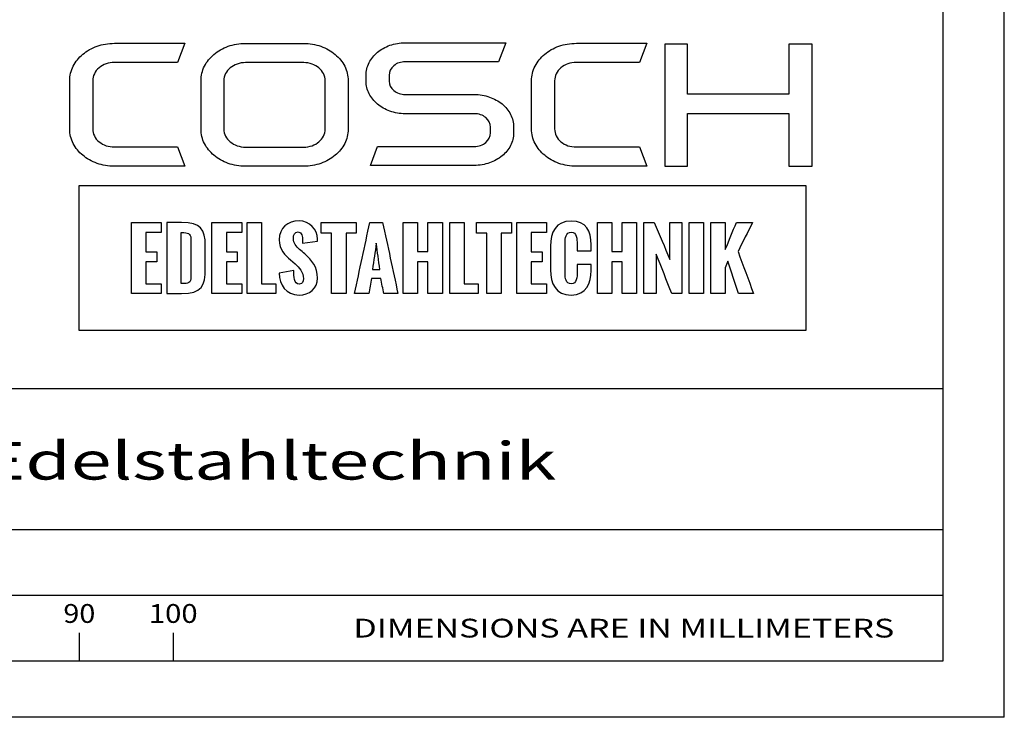
# Paper-space layout 'Blatt1' of a CAD drawing. Units: millimetres. Extents: x 0 to 350, y 0 to 495.
# Drawn here: x 175 to 350, y 0 to 124 of the extents above; entities that cross this region are included whole.
import ezdxf
from ezdxf.enums import TextEntityAlignment as Align

# ---------------------------------------------------------------- set-up
doc = ezdxf.new("R2010")
doc.units = ezdxf.units.MM
doc.layers.add('LAYER0', color=7, linetype='Continuous')
doc.styles.add('VISI1-courier new', font='txt')

# ---------------------------------------------------------------- blocks, each defined once
blk = doc.blocks.new('Group 1')
at = {"layer": 'LAYER0', "color": 56, "linetype": 'Continuous'}
for p, q in [((350, 0), (350, 495)), ((185.83, 15.01), (185.83, 10)), ((202.5, 15.01), (202.5, 10)), ((350, 0), (0, 0))]:
    blk.add_line(p, q, dxfattribs=at)
at = {"layer": 'LAYER0', "color": 7, "linetype": 'Continuous'}
for p, q in [((339.17, 10), (339.17, 485)), ((289.73, 119.41), (289.73, 97.76)), ((293.78, 119.41), (289.73, 119.41)), ((293.78, 110.52), (293.78, 119.41)), ((311.78, 119.41), (311.78, 110.52)), ((315.88, 119.41), (311.78, 119.41)), ((315.88, 97.76), (315.88, 119.41)), ((311.78, 110.52), (293.78, 110.52)), ((293.78, 107.11), (311.78, 107.11)), ((293.78, 97.76), (293.78, 107.11)), ((311.78, 107.11), (311.78, 97.76)), ((289.73, 97.76), (293.78, 97.76)), ((311.78, 97.76), (315.88, 97.76)), ((10.83, 58.33), (339.17, 58.33)), ((10.83, 33.33), (339.17, 33.33)), ((10.83, 33.33), (339.17, 33.33)), ((10.83, 21.67), (339.17, 21.67)), ((10.83, 10), (339.17, 10)), ((10.83, 10), (339.17, 10))]:
    blk.add_line(p, q, dxfattribs=at)
for points, knots in [([(188.22, 112.92), (188.22, 113.82), (188.59, 114.59), (189.34, 115.23), (190.08, 115.86), (191, 116.17), (192.08, 116.17), (192.08, 116.17), (203.27, 116.17), (203.27, 116.17), (203.27, 116.17), (204.56, 119.56), (204.56, 119.56), (204.56, 119.56), (192.08, 119.56), (192.08, 119.56), (190.96, 119.56), (189.93, 119.39), (188.97, 119.05), (188.01, 118.71), (187.17, 118.23), (186.46, 117.62), (185.73, 117.01), (185.16, 116.31), (184.75, 115.51), (184.33, 114.7), (184.12, 113.84), (184.12, 112.92), (184.12, 112.92), (184.12, 104.37), (184.12, 104.37), (184.12, 103.44), (184.33, 102.58), (184.75, 101.78), (185.16, 100.98), (185.73, 100.29), (186.46, 99.69), (187.17, 99.1), (188.01, 98.63), (188.97, 98.27), (189.93, 97.91), (190.96, 97.74), (192.08, 97.74), (192.08, 97.74), (204.56, 97.74), (204.56, 97.74), (204.56, 97.74), (203.27, 101.17), (203.27, 101.17), (203.27, 101.17), (192.08, 101.17), (192.08, 101.17), (191, 101.17), (190.08, 101.48), (189.34, 102.1), (188.59, 102.71), (188.22, 103.47), (188.22, 104.37), (188.22, 104.37), (188.22, 112.92), (188.22, 112.92)], [0, 0, 0, 0, 0.05, 0.05, 0.05, 0.1, 0.1, 0.1, 0.15, 0.15, 0.15, 0.2, 0.2, 0.2, 0.25, 0.25, 0.25, 0.3, 0.3, 0.3, 0.35, 0.35, 0.35, 0.4, 0.4, 0.4, 0.45, 0.45, 0.45, 0.5, 0.5, 0.5, 0.55, 0.55, 0.55, 0.6, 0.6, 0.6, 0.65, 0.65, 0.65, 0.7, 0.7, 0.7, 0.75, 0.75, 0.75, 0.8, 0.8, 0.8, 0.85, 0.85, 0.85, 0.9, 0.9, 0.9, 0.95, 0.95, 0.95, 1, 1, 1, 1]), ([(231.24, 117.6), (230.51, 118.21), (229.67, 118.69), (228.7, 119.03), (227.73, 119.37), (226.71, 119.54), (225.65, 119.54), (225.65, 119.54), (215.32, 119.54), (215.32, 119.54), (214.23, 119.54), (213.2, 119.37), (212.25, 119.03), (211.3, 118.69), (210.46, 118.21), (209.73, 117.6), (209, 116.99), (208.44, 116.29), (208.04, 115.49), (207.63, 114.69), (207.43, 113.84), (207.43, 112.94), (207.43, 112.94), (207.43, 104.35), (207.43, 104.35), (207.43, 103.42), (207.63, 102.57), (208.04, 101.78), (208.44, 100.99), (209, 100.3), (209.73, 99.69), (210.46, 99.09), (211.3, 98.61), (212.25, 98.27), (213.2, 97.93), (214.23, 97.76), (215.32, 97.76), (215.32, 97.76), (225.65, 97.76), (225.65, 97.76), (226.71, 97.76), (227.73, 97.93), (228.7, 98.27), (229.67, 98.61), (230.51, 99.09), (231.24, 99.69), (231.96, 100.3), (232.53, 100.99), (232.93, 101.78), (233.34, 102.57), (233.54, 103.42), (233.54, 104.35), (233.54, 104.35), (233.54, 112.94), (233.54, 112.94), (233.54, 113.84), (233.34, 114.69), (232.93, 115.49), (232.53, 116.29), (231.96, 116.99), (231.24, 117.6)], [0, 0, 0, 0, 0.05, 0.05, 0.05, 0.1, 0.1, 0.1, 0.15, 0.15, 0.15, 0.2, 0.2, 0.2, 0.25, 0.25, 0.25, 0.3, 0.3, 0.3, 0.35, 0.35, 0.35, 0.4, 0.4, 0.4, 0.45, 0.45, 0.45, 0.5, 0.5, 0.5, 0.55, 0.55, 0.55, 0.6, 0.6, 0.6, 0.65, 0.65, 0.65, 0.7, 0.7, 0.7, 0.75, 0.75, 0.75, 0.8, 0.8, 0.8, 0.85, 0.85, 0.85, 0.9, 0.9, 0.9, 0.95, 0.95, 0.95, 1, 1, 1, 1]), ([(260.87, 108.8), (260.22, 109.31), (259.48, 109.73), (258.63, 110.03), (257.79, 110.33), (256.89, 110.49), (255.91, 110.49), (255.91, 110.49), (243.69, 110.49), (243.69, 110.49), (242.89, 110.49), (242.21, 110.71), (241.65, 111.18), (241.09, 111.64), (240.81, 112.2), (240.81, 112.85), (240.81, 112.85), (240.81, 113.88), (240.81, 113.88), (240.81, 114.56), (241.09, 115.12), (241.65, 115.59), (242.21, 116.05), (242.89, 116.28), (243.69, 116.28), (243.69, 116.28), (260.21, 116.28), (260.21, 116.28), (260.21, 116.28), (261.51, 119.66), (261.51, 119.66), (261.51, 119.66), (243.69, 119.66), (243.69, 119.66), (242.72, 119.66), (241.82, 119.51), (240.97, 119.21), (240.12, 118.9), (239.38, 118.49), (238.76, 117.97), (238.13, 117.45), (237.64, 116.84), (237.28, 116.13), (236.92, 115.42), (236.73, 114.67), (236.73, 113.88), (236.73, 113.88), (236.73, 112.85), (236.73, 112.85), (236.73, 112.06), (236.92, 111.31), (237.28, 110.62), (237.64, 109.92), (238.13, 109.31), (238.76, 108.78), (239.38, 108.24), (240.12, 107.82), (240.97, 107.53), (241.82, 107.22), (242.72, 107.07), (243.69, 107.07), (243.69, 107.07), (255.91, 107.07), (255.91, 107.07), (256.74, 107.07), (257.43, 106.84), (257.98, 106.38), (258.52, 105.92), (258.79, 105.36), (258.79, 104.7), (258.79, 104.7), (258.79, 103.67), (258.79, 103.67), (258.79, 103.02), (258.52, 102.46), (257.98, 101.98), (257.43, 101.51), (256.74, 101.27), (255.91, 101.27), (255.91, 101.27), (238.78, 101.27), (238.78, 101.27), (238.78, 101.27), (237.49, 97.9), (237.49, 97.9), (237.49, 97.9), (255.91, 97.9), (255.91, 97.9), (256.89, 97.9), (257.79, 98.05), (258.63, 98.35), (259.48, 98.65), (260.22, 99.06), (260.87, 99.59), (261.5, 100.11), (262, 100.72), (262.37, 101.42), (262.73, 102.13), (262.91, 102.88), (262.91, 103.67), (262.91, 103.67), (262.91, 104.7), (262.91, 104.7), (262.91, 105.5), (262.73, 106.25), (262.37, 106.96), (262, 107.66), (261.5, 108.27), (260.87, 108.8)], [0, 0, 0, 0, 0.027778, 0.027778, 0.027778, 0.055556, 0.055556, 0.055556, 0.083333, 0.083333, 0.083333, 0.111111, 0.111111, 0.111111, 0.138889, 0.138889, 0.138889, 0.166667, 0.166667, 0.166667, 0.194444, 0.194444, 0.194444, 0.222222, 0.222222, 0.222222, 0.25, 0.25, 0.25, 0.277778, 0.277778, 0.277778, 0.305556, 0.305556, 0.305556, 0.333333, 0.333333, 0.333333, 0.361111, 0.361111, 0.361111, 0.388889, 0.388889, 0.388889, 0.416667, 0.416667, 0.416667, 0.444444, 0.444444, 0.444444, 0.472222, 0.472222, 0.472222, 0.5, 0.5, 0.5, 0.527778, 0.527778, 0.527778, 0.555556, 0.555556, 0.555556, 0.583333, 0.583333, 0.583333, 0.611111, 0.611111, 0.611111, 0.638889, 0.638889, 0.638889, 0.666667, 0.666667, 0.666667, 0.694444, 0.694444, 0.694444, 0.722222, 0.722222, 0.722222, 0.75, 0.75, 0.75, 0.777778, 0.777778, 0.777778, 0.805556, 0.805556, 0.805556, 0.833333, 0.833333, 0.833333, 0.861111, 0.861111, 0.861111, 0.888889, 0.888889, 0.888889, 0.916667, 0.916667, 0.916667, 0.944444, 0.944444, 0.944444, 0.972222, 0.972222, 0.972222, 1, 1, 1, 1]), ([(271.31, 115.23), (272.06, 115.86), (272.97, 116.17), (274.05, 116.17), (274.05, 116.17), (285.24, 116.17), (285.24, 116.17), (285.24, 116.17), (286.54, 119.56), (286.54, 119.56), (286.54, 119.56), (274.05, 119.56), (274.05, 119.56), (272.94, 119.56), (271.91, 119.39), (270.95, 119.04), (269.99, 118.71), (269.15, 118.23), (268.44, 117.62), (267.71, 117.01), (267.14, 116.31), (266.72, 115.51), (266.31, 114.7), (266.1, 113.84), (266.1, 112.92), (266.1, 112.92), (266.1, 104.37), (266.1, 104.37), (266.1, 103.44), (266.31, 102.58), (266.72, 101.78), (267.14, 100.98), (267.71, 100.29), (268.44, 99.69), (269.15, 99.1), (269.99, 98.63), (270.95, 98.27), (271.91, 97.91), (272.94, 97.74), (274.05, 97.74), (274.05, 97.74), (286.54, 97.74), (286.54, 97.74), (286.54, 97.74), (285.24, 101.17), (285.24, 101.17), (285.24, 101.17), (274.05, 101.17), (274.05, 101.17), (272.97, 101.17), (272.06, 101.48), (271.31, 102.1), (270.57, 102.71), (270.19, 103.47), (270.19, 104.37), (270.19, 104.37), (270.19, 112.92), (270.19, 112.92), (270.19, 113.82), (270.57, 114.59), (271.31, 115.23)], [0, 0, 0, 0, 0.05, 0.05, 0.05, 0.1, 0.1, 0.1, 0.15, 0.15, 0.15, 0.2, 0.2, 0.2, 0.25, 0.25, 0.25, 0.3, 0.3, 0.3, 0.35, 0.35, 0.35, 0.4, 0.4, 0.4, 0.45, 0.45, 0.45, 0.5, 0.5, 0.5, 0.55, 0.55, 0.55, 0.6, 0.6, 0.6, 0.65, 0.65, 0.65, 0.7, 0.7, 0.7, 0.75, 0.75, 0.75, 0.8, 0.8, 0.8, 0.85, 0.85, 0.85, 0.9, 0.9, 0.9, 0.95, 0.95, 0.95, 1, 1, 1, 1]), ([(229.49, 104.35), (229.49, 103.91), (229.38, 103.5), (229.18, 103.1), (228.97, 102.72), (228.7, 102.37), (228.35, 102.09), (228, 101.79), (227.59, 101.57), (227.13, 101.4), (226.67, 101.23), (226.18, 101.15), (225.65, 101.15), (225.65, 101.15), (215.32, 101.15), (215.32, 101.15), (214.81, 101.15), (214.32, 101.23), (213.85, 101.4), (213.38, 101.57), (212.97, 101.79), (212.62, 102.09), (212.27, 102.37), (212, 102.72), (211.79, 103.1), (211.59, 103.5), (211.48, 103.91), (211.48, 104.35), (211.48, 104.35), (211.48, 112.94), (211.48, 112.94), (211.48, 113.38), (211.59, 113.79), (211.79, 114.18), (212, 114.57), (212.27, 114.91), (212.62, 115.21), (212.97, 115.49), (213.38, 115.72), (213.85, 115.89), (214.32, 116.06), (214.81, 116.13), (215.32, 116.13), (215.32, 116.13), (225.65, 116.13), (225.65, 116.13), (226.18, 116.13), (226.67, 116.06), (227.13, 115.89), (227.59, 115.72), (228, 115.49), (228.35, 115.21), (228.7, 114.91), (228.97, 114.57), (229.18, 114.18), (229.38, 113.79), (229.49, 113.38), (229.49, 112.94), (229.49, 112.94), (229.49, 104.35), (229.49, 104.35)], [0, 0, 0, 0, 0.05, 0.05, 0.05, 0.1, 0.1, 0.1, 0.15, 0.15, 0.15, 0.2, 0.2, 0.2, 0.25, 0.25, 0.25, 0.3, 0.3, 0.3, 0.35, 0.35, 0.35, 0.4, 0.4, 0.4, 0.45, 0.45, 0.45, 0.5, 0.5, 0.5, 0.55, 0.55, 0.55, 0.6, 0.6, 0.6, 0.65, 0.65, 0.65, 0.7, 0.7, 0.7, 0.75, 0.75, 0.75, 0.8, 0.8, 0.8, 0.85, 0.85, 0.85, 0.9, 0.9, 0.9, 0.95, 0.95, 0.95, 1, 1, 1, 1]), ([(185.77, 94.27), (228.79, 94.27), (271.82, 94.27), (314.84, 94.27), (314.84, 85.74), (314.84, 77.21), (314.84, 68.68), (271.82, 68.68), (228.79, 68.68), (185.77, 68.68), (185.77, 77.21), (185.77, 85.74), (185.77, 94.27)], [0, 0, 0, 0, 0.417251, 0.417251, 0.417251, 0.5, 0.5, 0.5, 0.917251, 0.917251, 0.917251, 1, 1, 1, 1]), ([(200.38, 87.79), (198.62, 87.79), (196.87, 87.79), (195.11, 87.79), (195.11, 83.58), (195.11, 79.37), (195.11, 75.16), (196.87, 75.16), (198.62, 75.16), (200.38, 75.16), (200.38, 75.74), (200.38, 76.33), (200.38, 76.91), (199.47, 76.91), (198.57, 76.91), (197.66, 76.91), (197.66, 78.21), (197.66, 79.5), (197.66, 80.8), (198.3, 80.8), (198.94, 80.8), (199.59, 80.8), (199.59, 81.4), (199.59, 82), (199.59, 82.6), (198.94, 82.6), (198.3, 82.6), (197.66, 82.6), (197.66, 83.74), (197.66, 84.89), (197.66, 86.03), (198.57, 86.03), (199.47, 86.03), (200.38, 86.03), (200.38, 86.62), (200.38, 87.2), (200.38, 87.79)], [0, 0, 0, 0, 0.116905, 0.116905, 0.116905, 0.397099, 0.397099, 0.397099, 0.514004, 0.514004, 0.514004, 0.552919, 0.552919, 0.552919, 0.613166, 0.613166, 0.613166, 0.699407, 0.699407, 0.699407, 0.742061, 0.742061, 0.742061, 0.781908, 0.781908, 0.781908, 0.824562, 0.824562, 0.824562, 0.900838, 0.900838, 0.900838, 0.961085, 0.961085, 0.961085, 1, 1, 1, 1]), ([(201.35, 75.16), (201.35, 75.16), (201.35, 87.79), (201.35, 87.79), (201.35, 87.79), (203.99, 87.79), (203.99, 87.79), (207.37, 87.79), (208.18, 86.57), (208.18, 83.7), (208.18, 83.7), (208.18, 79.56), (208.18, 79.56), (208.18, 76.61), (207.59, 75.16), (203.96, 75.16), (203.96, 75.16), (201.35, 75.16), (201.35, 75.16)], [0, 0, 0, 0, 0.166667, 0.166667, 0.166667, 0.333333, 0.333333, 0.333333, 0.5, 0.5, 0.5, 0.666667, 0.666667, 0.666667, 0.833333, 0.833333, 0.833333, 1, 1, 1, 1]), ([(211.93, 86.03), (212.84, 86.03), (213.74, 86.03), (214.65, 86.03), (214.65, 86.62), (214.65, 87.2), (214.65, 87.79), (212.89, 87.79), (211.14, 87.79), (209.38, 87.79), (209.38, 83.58), (209.38, 79.37), (209.38, 75.16), (211.14, 75.16), (212.89, 75.16), (214.65, 75.16), (214.65, 75.74), (214.65, 76.33), (214.65, 76.91), (213.74, 76.91), (212.84, 76.91), (211.93, 76.91), (211.93, 78.21), (211.93, 79.5), (211.93, 80.8), (212.57, 80.8), (213.21, 80.8), (213.86, 80.8), (213.86, 81.4), (213.86, 82), (213.86, 82.6), (213.21, 82.6), (212.57, 82.6), (211.93, 82.6), (211.93, 83.74), (211.93, 84.89), (211.93, 86.03)], [0, 0, 0, 0, 0.060247, 0.060247, 0.060247, 0.099162, 0.099162, 0.099162, 0.216067, 0.216067, 0.216067, 0.496261, 0.496261, 0.496261, 0.613166, 0.613166, 0.613166, 0.652081, 0.652081, 0.652081, 0.712328, 0.712328, 0.712328, 0.798568, 0.798568, 0.798568, 0.841223, 0.841223, 0.841223, 0.88107, 0.88107, 0.88107, 0.923724, 0.923724, 0.923724, 1, 1, 1, 1]), ([(218.17, 76.91), (218.17, 80.54), (218.17, 84.16), (218.17, 87.79), (217.32, 87.79), (216.47, 87.79), (215.62, 87.79), (215.62, 83.58), (215.62, 79.37), (215.62, 75.16), (217.31, 75.16), (219, 75.16), (220.69, 75.16), (220.69, 75.74), (220.69, 76.33), (220.69, 76.91), (219.85, 76.91), (219.01, 76.91), (218.17, 76.91)], [0, 0, 0, 0, 0.3073, 0.3073, 0.3073, 0.379462, 0.379462, 0.379462, 0.736326, 0.736326, 0.736326, 0.879462, 0.879462, 0.879462, 0.929026, 0.929026, 0.929026, 1, 1, 1, 1]), ([(221.3, 78.77), (221.3, 78.77), (223.89, 79.27), (223.89, 79.27), (223.89, 78.16), (223.98, 76.86), (224.87, 76.86), (225.47, 76.86), (225.62, 77.29), (225.62, 77.82), (225.62, 78.88), (224.87, 79.82), (224.13, 80.46), (224.13, 80.46), (223.34, 81.14), (223.34, 81.14), (222.34, 81.98), (221.31, 82.91), (221.31, 84.72), (221.31, 86.79), (222.75, 88.05), (224.87, 88.05), (226.67, 88.05), (228.09, 86.58), (228.09, 84.79), (228.09, 84.75), (228.09, 84.69), (228.09, 84.49), (228.09, 84.49), (225.45, 84.13), (225.45, 84.13), (225.45, 84.29), (225.47, 84.44), (225.47, 84.64), (225.47, 85.23), (225.34, 86.09), (224.66, 86.09), (224.06, 86.09), (223.82, 85.52), (223.82, 84.98), (223.82, 84.08), (224.3, 83.52), (224.9, 83.01), (225.22, 82.74), (225.54, 82.48), (225.83, 82.21), (227.13, 81.05), (228.11, 79.87), (228.11, 77.92), (228.11, 76.11), (226.62, 74.9), (224.86, 74.9), (222.44, 74.9), (221.4, 76.79), (221.3, 78.77)], [0, 0, 0, 0, 0.055556, 0.055556, 0.055556, 0.111111, 0.111111, 0.111111, 0.166667, 0.166667, 0.166667, 0.222222, 0.222222, 0.222222, 0.277778, 0.277778, 0.277778, 0.333333, 0.333333, 0.333333, 0.388889, 0.388889, 0.388889, 0.444444, 0.444444, 0.444444, 0.5, 0.5, 0.5, 0.555556, 0.555556, 0.555556, 0.611111, 0.611111, 0.611111, 0.666667, 0.666667, 0.666667, 0.722222, 0.722222, 0.722222, 0.777778, 0.777778, 0.777778, 0.833333, 0.833333, 0.833333, 0.888889, 0.888889, 0.888889, 0.944444, 0.944444, 0.944444, 1, 1, 1, 1]), ([(234.99, 85.88), (234.99, 86.52), (234.99, 87.15), (234.99, 87.79), (232.91, 87.79), (230.84, 87.79), (228.76, 87.79), (228.76, 87.15), (228.76, 86.52), (228.76, 85.88), (229.38, 85.88), (230, 85.88), (230.61, 85.88), (230.61, 82.31), (230.61, 78.73), (230.61, 75.16), (231.47, 75.16), (232.32, 75.16), (233.17, 75.16), (233.17, 78.73), (233.17, 82.31), (233.17, 85.88), (233.77, 85.88), (234.38, 85.88), (234.99, 85.88)], [0, 0, 0, 0, 0.050618, 0.050618, 0.050618, 0.215667, 0.215667, 0.215667, 0.266286, 0.266286, 0.266286, 0.315406, 0.315406, 0.315406, 0.599739, 0.599739, 0.599739, 0.66747, 0.66747, 0.66747, 0.951802, 0.951802, 0.951802, 1, 1, 1, 1]), ([(242.38, 75.16), (241.48, 79.37), (240.57, 83.58), (239.66, 87.79), (238.91, 87.79), (238.16, 87.79), (237.4, 87.79), (236.49, 83.58), (235.58, 79.37), (234.67, 75.16), (235.52, 75.16), (236.36, 75.16), (237.21, 75.16), (237.37, 76.06), (237.53, 76.96), (237.7, 77.86), (238.25, 77.86), (238.8, 77.86), (239.35, 77.86), (239.52, 76.96), (239.69, 76.06), (239.87, 75.16), (240.71, 75.16), (241.54, 75.16), (242.38, 75.16)], [0, 0, 0, 0, 0.320615, 0.320615, 0.320615, 0.376681, 0.376681, 0.376681, 0.697332, 0.697332, 0.697332, 0.760192, 0.760192, 0.760192, 0.828323, 0.828323, 0.828323, 0.86924, 0.86924, 0.86924, 0.937498, 0.937498, 0.937498, 1, 1, 1, 1]), ([(247.7, 87.79), (247.7, 86.06), (247.7, 84.34), (247.7, 82.61), (247.09, 82.61), (246.48, 82.61), (245.87, 82.61), (245.87, 84.34), (245.87, 86.06), (245.87, 87.79), (245.02, 87.79), (244.17, 87.79), (243.31, 87.79), (243.31, 83.58), (243.31, 79.37), (243.31, 75.16), (244.17, 75.16), (245.02, 75.16), (245.87, 75.16), (245.87, 77.04), (245.87, 78.91), (245.87, 80.79), (246.48, 80.79), (247.09, 80.79), (247.7, 80.79), (247.7, 78.91), (247.7, 77.04), (247.7, 75.16), (248.56, 75.16), (249.41, 75.16), (250.27, 75.16), (250.27, 79.37), (250.27, 83.58), (250.27, 87.79), (249.41, 87.79), (248.56, 87.79), (247.7, 87.79)], [0, 0, 0, 0, 0.085182, 0.085182, 0.085182, 0.115307, 0.115307, 0.115307, 0.200489, 0.200489, 0.200489, 0.2425, 0.2425, 0.2425, 0.450259, 0.450259, 0.450259, 0.49227, 0.49227, 0.49227, 0.584951, 0.584951, 0.584951, 0.615077, 0.615077, 0.615077, 0.707758, 0.707758, 0.707758, 0.75, 0.75, 0.75, 0.957759, 0.957759, 0.957759, 1, 1, 1, 1]), ([(254.13, 76.91), (254.13, 80.54), (254.13, 84.16), (254.13, 87.79), (253.28, 87.79), (252.43, 87.79), (251.58, 87.79), (251.58, 83.58), (251.58, 79.37), (251.58, 75.16), (253.27, 75.16), (254.95, 75.16), (256.64, 75.16), (256.64, 75.74), (256.64, 76.33), (256.64, 76.91), (255.81, 76.91), (254.97, 76.91), (254.13, 76.91)], [0, 0, 0, 0, 0.3073, 0.3073, 0.3073, 0.379462, 0.379462, 0.379462, 0.736326, 0.736326, 0.736326, 0.879462, 0.879462, 0.879462, 0.929026, 0.929026, 0.929026, 1, 1, 1, 1]), ([(262.55, 87.79), (260.48, 87.79), (258.4, 87.79), (256.33, 87.79), (256.33, 87.15), (256.33, 86.52), (256.33, 85.88), (256.94, 85.88), (257.56, 85.88), (258.18, 85.88), (258.18, 82.31), (258.18, 78.73), (258.18, 75.16), (259.03, 75.16), (259.88, 75.16), (260.73, 75.16), (260.73, 78.73), (260.73, 82.31), (260.73, 85.88), (261.34, 85.88), (261.94, 85.88), (262.55, 85.88), (262.55, 86.52), (262.55, 87.15), (262.55, 87.79)], [0, 0, 0, 0, 0.165049, 0.165049, 0.165049, 0.215667, 0.215667, 0.215667, 0.264788, 0.264788, 0.264788, 0.549121, 0.549121, 0.549121, 0.616851, 0.616851, 0.616851, 0.901184, 0.901184, 0.901184, 0.949382, 0.949382, 0.949382, 1, 1, 1, 1]), ([(268.75, 87.79), (266.99, 87.79), (265.23, 87.79), (263.48, 87.79), (263.48, 83.58), (263.48, 79.37), (263.48, 75.16), (265.23, 75.16), (266.99, 75.16), (268.75, 75.16), (268.75, 75.74), (268.75, 76.33), (268.75, 76.91), (267.84, 76.91), (266.94, 76.91), (266.03, 76.91), (266.03, 78.21), (266.03, 79.5), (266.03, 80.8), (266.67, 80.8), (267.31, 80.8), (267.95, 80.8), (267.95, 81.4), (267.95, 82), (267.95, 82.6), (267.31, 82.6), (266.67, 82.6), (266.03, 82.6), (266.03, 83.74), (266.03, 84.89), (266.03, 86.03), (266.94, 86.03), (267.84, 86.03), (268.75, 86.03), (268.75, 86.62), (268.75, 87.2), (268.75, 87.79)], [0, 0, 0, 0, 0.116905, 0.116905, 0.116905, 0.397099, 0.397099, 0.397099, 0.514004, 0.514004, 0.514004, 0.552919, 0.552919, 0.552919, 0.613166, 0.613166, 0.613166, 0.699406, 0.699406, 0.699406, 0.742061, 0.742061, 0.742061, 0.781908, 0.781908, 0.781908, 0.824562, 0.824562, 0.824562, 0.900838, 0.900838, 0.900838, 0.961085, 0.961085, 0.961085, 1, 1, 1, 1]), ([(269.48, 79.38), (269.48, 79.38), (269.48, 83.56), (269.48, 83.56), (269.48, 86.06), (270.33, 88.03), (273.14, 88.03), (275.76, 88.03), (276.69, 86.26), (276.69, 83.82), (276.69, 83.82), (276.69, 82.74), (276.69, 82.74), (276.69, 82.74), (274.18, 82.74), (274.18, 82.74), (274.18, 82.74), (274.18, 83.9), (274.18, 83.9), (274.18, 84.84), (274.11, 86.06), (273.14, 86.06), (272.18, 86.06), (272.04, 84.97), (272.04, 84.2), (272.04, 84.2), (272.04, 78.74), (272.04, 78.74), (272.04, 77.96), (272.18, 76.88), (273.14, 76.88), (274.08, 76.88), (274.2, 78.07), (274.19, 79.05), (274.19, 79.05), (274.19, 80.35), (274.19, 80.35), (274.19, 80.35), (276.69, 80.35), (276.69, 80.35), (276.69, 80.35), (276.68, 79.28), (276.68, 79.28), (276.65, 77.01), (275.89, 74.91), (273.14, 74.91), (270.34, 74.91), (269.48, 76.94), (269.48, 79.38)], [0, 0, 0, 0, 0.0625, 0.0625, 0.0625, 0.125, 0.125, 0.125, 0.1875, 0.1875, 0.1875, 0.25, 0.25, 0.25, 0.3125, 0.3125, 0.3125, 0.375, 0.375, 0.375, 0.4375, 0.4375, 0.4375, 0.5, 0.5, 0.5, 0.5625, 0.5625, 0.5625, 0.625, 0.625, 0.625, 0.6875, 0.6875, 0.6875, 0.75, 0.75, 0.75, 0.8125, 0.8125, 0.8125, 0.875, 0.875, 0.875, 0.9375, 0.9375, 0.9375, 1, 1, 1, 1]), ([(280.33, 82.61), (280.33, 84.34), (280.33, 86.06), (280.33, 87.79), (279.47, 87.79), (278.62, 87.79), (277.77, 87.79), (277.77, 83.58), (277.77, 79.37), (277.77, 75.16), (278.62, 75.16), (279.47, 75.16), (280.33, 75.16), (280.33, 77.04), (280.33, 78.91), (280.33, 80.79), (280.94, 80.79), (281.55, 80.79), (282.16, 80.79), (282.16, 78.91), (282.16, 77.04), (282.16, 75.16), (283.01, 75.16), (283.87, 75.16), (284.73, 75.16), (284.73, 79.37), (284.73, 83.58), (284.73, 87.79), (283.87, 87.79), (283.01, 87.79), (282.16, 87.79), (282.16, 86.06), (282.16, 84.34), (282.16, 82.61), (281.55, 82.61), (280.94, 82.61), (280.33, 82.61)], [0, 0, 0, 0, 0.085182, 0.085182, 0.085182, 0.127193, 0.127193, 0.127193, 0.334951, 0.334951, 0.334951, 0.376962, 0.376962, 0.376962, 0.469644, 0.469644, 0.469644, 0.49977, 0.49977, 0.49977, 0.592451, 0.592451, 0.592451, 0.634693, 0.634693, 0.634693, 0.842451, 0.842451, 0.842451, 0.884693, 0.884693, 0.884693, 0.969874, 0.969874, 0.969874, 1, 1, 1, 1]), ([(290.64, 81.19), (289.72, 83.39), (288.8, 85.59), (287.87, 87.8), (287.26, 87.8), (286.65, 87.8), (286.03, 87.8), (286.03, 83.58), (286.03, 79.37), (286.03, 75.16), (286.77, 75.16), (287.5, 75.16), (288.23, 75.16), (288.23, 77.49), (288.23, 79.83), (288.23, 82.17), (289.15, 79.83), (290.07, 77.49), (290.99, 75.16), (291.58, 75.16), (292.17, 75.16), (292.76, 75.16), (292.76, 79.37), (292.76, 83.58), (292.76, 87.8), (292.06, 87.8), (291.35, 87.8), (290.64, 87.8), (290.64, 85.59), (290.64, 83.39), (290.64, 81.19)], [0, 0, 0, 0, 0.116507, 0.116507, 0.116507, 0.146388, 0.146388, 0.146388, 0.351811, 0.351811, 0.351811, 0.387509, 0.387509, 0.387509, 0.501459, 0.501459, 0.501459, 0.62395, 0.62395, 0.62395, 0.652693, 0.652693, 0.652693, 0.858116, 0.858116, 0.858116, 0.892558, 0.892558, 0.892558, 1, 1, 1, 1]), ([(296.62, 75.16), (296.62, 79.37), (296.62, 83.58), (296.62, 87.79), (295.77, 87.79), (294.92, 87.79), (294.07, 87.79), (294.07, 83.58), (294.07, 79.37), (294.07, 75.16), (294.92, 75.16), (295.77, 75.16), (296.62, 75.16)], [0, 0, 0, 0, 0.415901, 0.415901, 0.415901, 0.5, 0.5, 0.5, 0.915901, 0.915901, 0.915901, 1, 1, 1, 1]), ([(297.92, 87.79), (297.92, 83.58), (297.92, 79.37), (297.92, 75.16), (298.77, 75.16), (299.63, 75.16), (300.48, 75.16), (300.48, 76.69), (300.48, 78.21), (300.48, 79.74), (300.63, 80.14), (300.79, 80.54), (300.94, 80.93), (301.58, 79.01), (302.21, 77.08), (302.85, 75.16), (303.73, 75.16), (304.62, 75.16), (305.5, 75.16), (304.58, 77.64), (303.66, 80.13), (302.74, 82.62), (303.6, 84.34), (304.45, 86.07), (305.31, 87.79), (304.36, 87.79), (303.41, 87.79), (302.46, 87.79), (301.8, 86.19), (301.14, 84.59), (300.48, 83), (300.48, 84.59), (300.48, 86.19), (300.48, 87.79), (299.63, 87.79), (298.77, 87.79), (297.92, 87.79)], [0, 0, 0, 0, 0.214438, 0.214438, 0.214438, 0.2578, 0.2578, 0.2578, 0.335593, 0.335593, 0.335593, 0.35732, 0.35732, 0.35732, 0.460584, 0.460584, 0.460584, 0.505611, 0.505611, 0.505611, 0.640663, 0.640663, 0.640663, 0.738752, 0.738752, 0.738752, 0.787239, 0.787239, 0.787239, 0.87527, 0.87527, 0.87527, 0.956638, 0.956638, 0.956638, 1, 1, 1, 1]), ([(203.9, 76.95), (203.9, 76.95), (203.96, 76.95), (203.96, 76.95), (205.26, 76.95), (205.62, 77.02), (205.62, 78.15), (205.62, 78.15), (205.62, 84.95), (205.62, 84.95), (205.62, 85.84), (205.08, 85.99), (204, 85.99), (204, 85.99), (203.9, 85.99), (203.9, 85.99), (203.9, 85.99), (203.9, 76.95), (203.9, 76.95)], [0, 0, 0, 0, 0.166667, 0.166667, 0.166667, 0.333333, 0.333333, 0.333333, 0.5, 0.5, 0.5, 0.666667, 0.666667, 0.666667, 0.833333, 0.833333, 0.833333, 1, 1, 1, 1]), ([(238.54, 84.12), (238.75, 82.56), (238.96, 80.99), (239.18, 79.43), (238.74, 79.43), (238.31, 79.43), (237.87, 79.43), (238.09, 80.99), (238.32, 82.56), (238.54, 84.12)], [0, 0, 0, 0, 0.43923, 0.43923, 0.43923, 0.560411, 0.560411, 0.560411, 1, 1, 1, 1])]:
    blk.add_open_spline(points, degree=3, knots=knots, dxfattribs=at)
at = {"layer": 'LAYER0', "color": 56, "linetype": 'Continuous', "style": 'VISI1-courier new'}
for s, height, width, p, p2 in [('90', 3.333, 0.809524, (183, 16.75), (188.67, 16.75)), ('100', 3.333, 0.825397, (198.17, 16.75), (206.83, 16.75)), ('DIMENSIONS ARE IN MILLIMETERS', 3.3333, 0.945813, (234.47, 14.15), (330.47, 14.15))]:
    blk.add_text(s, height=height, dxfattribs=dict(at, width=width)).set_placement(p, p2, align=Align.FIT)

psp = doc.layouts.new('Blatt1')

# ---------------------------------------------------------------- block references
at = {"layer": 'LAYER0', "color": 4, "linetype": 'Continuous'}
psp.add_blockref('Group 1', (0, 0), dxfattribs=at)

# ---------------------------------------------------------------- texts
at = {"layer": 'LAYER0', "color": 7, "linetype": 'Continuous', "style": 'VISI1-courier new', "width": 0.931767}
psp.add_text('1896-2D-Cosch Edelstahltechnik', height=6.66667, dxfattribs=at).set_placement((74.797, 42.169), (270.468, 42.169), align=Align.FIT)

doc.saveas('drawing.dxf')
